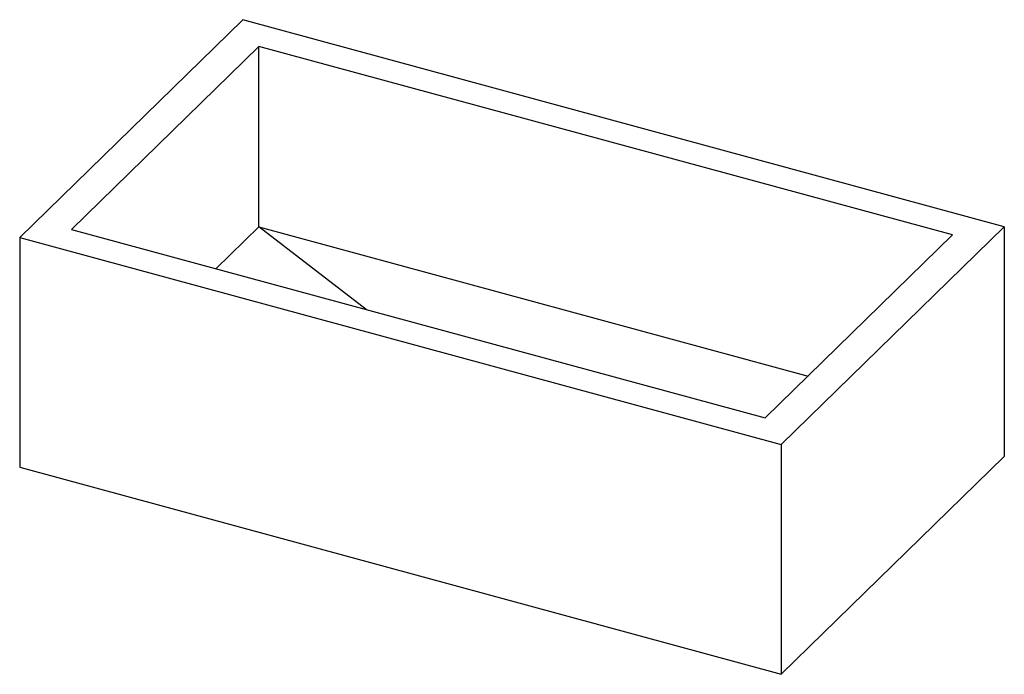
# Paper-space layout '_Trimetrisch' of a CAD drawing. Units: millimetres. Extents: x 0 to 515, y -108 to 234.
import ezdxf

# ---------------------------------------------------------------- set-up
doc = ezdxf.new("R2010")
doc.units = ezdxf.units.MM

psp = doc.layouts.new('_Trimetrisch')

# ---------------------------------------------------------------- linework, layer by layer
at = {"color": 7, "linetype": 'Continuous', "lineweight": 25}
for p, q in [((116.67, 233.88), (0, 120)), ((514.66, 125.72), (116.67, 233.88)), ((125.03, 219.96), (27.02, 124.31)), ((487.64, 121.41), (125.03, 219.96)), ((125.03, 125.67), (125.03, 219.96)), ((27.02, 124.31), (389.63, 25.76)), ((102.59, 103.77), (125.03, 125.67)), ((181.07, 82.44), (125.03, 125.67)), ((125.03, 125.67), (412.08, 47.66)), ((397.99, 11.84), (514.66, 125.72)), ((514.66, 125.72), (514.66, 5.71)), ((0, 120), (397.99, 11.84)), ((0, 120), (0, 0)), ((389.63, 25.76), (487.64, 121.41)), ((397.99, 11.84), (397.99, -108.16)), ((397.99, -108.16), (514.66, 5.71)), ((0, 0), (397.99, -108.16))]:
    psp.add_line(p, q, dxfattribs=at)

doc.saveas('drawing.dxf')
